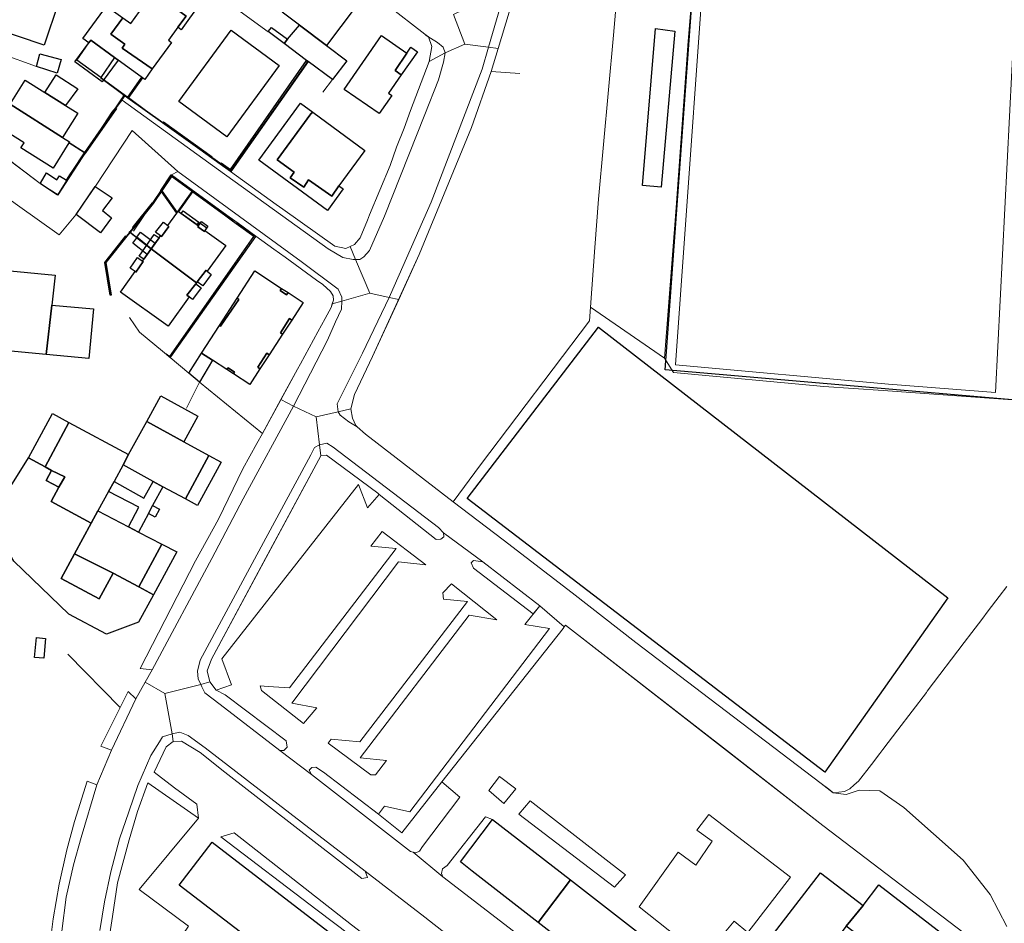
# Model space of a CAD drawing. Units: inches. Extents: x 2359029 to 2363856, y 4851543 to 4856414.
# Drawn here: x 2360114 to 2360319, y 4854745 to 4854932 of the extents above; entities that cross this region are included whole.
import ezdxf

# ---------------------------------------------------------------- set-up
doc = ezdxf.new("R2010")
doc.units = ezdxf.units.IN
doc.header["$MEASUREMENT"] = 0
doc.layers.add('carto_easy', color=7, linetype='Continuous')
doc.layers.add('l_base', color=253, linetype='Continuous', lineweight=9, true_color=0x828282)

# ---------------------------------------------------------------- blocks, each defined once
blk = doc.blocks.new('linee_base')
at = {"layer": 'l_base'}
for p, q in [((2360165.93, 4854929.94), (2360155.13, 4854937.91)), ((2360177.31, 4854917.45), (2360179.28, 4854920.07)), ((2360135.94, 4854917.07), (2360140.3, 4854913.88)), ((2360098.06, 4854914.12), (2360118.63, 4854898.5)), ((2360133.51, 4854913.32), (2360123.93, 4854898.51)), ((2360144.11, 4854911.13), (2360156.02, 4854902.52)), ((2360192.57, 4854906.07), (2360194.14, 4854910.02)), ((2360186.99, 4854892.02), (2360191.23, 4854902.23)), ((2360163.4, 4854887.61), (2360159.73, 4854890.27)), ((2360175.98, 4854878.49), (2360169.45, 4854883.22)), ((2360172.64, 4854861.12), (2360176.25, 4854867.75)), ((2360151.72, 4854857.32), (2360149.01, 4854851.88)), ((2360164.75, 4854846.69), (2360151.72, 4854857.32)), ((2360293.49, 4854855.59), (2360325.17, 4854853.31)), ((2360155.63, 4854828.89), (2360160.69, 4854839.31)), ((2360139.39, 4854797.93), (2360150.91, 4854820.21)), ((2360213.93, 4854775.52), (2360211.72, 4854772.62)), ((2360217.31, 4854772.98), (2360213.93, 4854775.52)), ((2360211.72, 4854772.62), (2360214.82, 4854769.93)), ((2360214.82, 4854769.93), (2360217.31, 4854772.98)), ((2360220.32, 4854770.45), (2360217.95, 4854767.66)), ((2360240.04, 4854755.13), (2360220.32, 4854770.45)), ((2360217.95, 4854767.66), (2360237.8, 4854752.55)), ((2360257.39, 4854767.6), (2360254.88, 4854764.36)), ((2360274.3, 4854754.63), (2360257.39, 4854767.6)), ((2360254.88, 4854764.36), (2360258.07, 4854762.06)), ((2360258.07, 4854762.06), (2360254.65, 4854757.1)), ((2360251, 4854759.82), (2360242.91, 4854748.48)), ((2360254.65, 4854757.1), (2360251, 4854759.82)), ((2360237.8, 4854752.55), (2360240.04, 4854755.13)), ((2360265.45, 4854743.14), (2360274.3, 4854754.63)), ((2360242.91, 4854748.48), (2360256.31, 4854737.9)), ((2360256.31, 4854737.9), (2360262.59, 4854745.52)), ((2360262.59, 4854745.52), (2360265.45, 4854743.14))]:
    blk.add_line(p, q, dxfattribs=at)
for points in [[(2360225.03, 4854988.18), (2360228.85, 4854985.33), (2360226.35, 4854977.55), (2360221.92, 4854962.2), (2360216.13, 4854942.2), (2360211.67, 4854926.78), (2360206.76, 4854927.45), (2360204.38, 4854933.6), (2360205.47, 4854934.12), (2360206.41, 4854935.45), (2360212.5, 4854956.41), (2360220.56, 4854983.82), (2360220.56, 4854984.19), (2360220.62, 4854985.56), (2360220.33, 4854986.69)], [(2360226.35, 4854977.55), (2360228.92, 4854977.03), (2360213.63, 4854926.51), (2360211.67, 4854926.78), (2360216.13, 4854942.2), (2360221.92, 4854962.2)], [(2360294.63, 4854856.88), (2360250.43, 4854860.93), (2360257.97, 4854966.59), (2360303.54, 4854962.4), (2360322.17, 4854960.22), (2360316.79, 4854855.15)], [(2360198.76, 4854929.24), (2360201.11, 4854927.76), (2360202.23, 4854926.77), (2360202.7, 4854925.59), (2360199.32, 4854923.8), (2360199.89, 4854926.9), (2360199.18, 4854928.91)], [(2360206.76, 4854927.45), (2360211.67, 4854926.78), (2360210.35, 4854922.2), (2360199.76, 4854894.62), (2360191.32, 4854875.47), (2360191.05, 4854874.89), (2360187.01, 4854875.74), (2360184.1, 4854882.77), (2360184.97, 4854882.77), (2360185.8, 4854883.27), (2360186.97, 4854884.63), (2360190.08, 4854891.76), (2360198.45, 4854912.8), (2360201.3, 4854920), (2360202.32, 4854923.69), (2360202.7, 4854925.59)], [(2360211.67, 4854926.78), (2360213.63, 4854926.51), (2360212.19, 4854921.76), (2360208.14, 4854910.13), (2360197.26, 4854883.77), (2360193.03, 4854874.47), (2360191.05, 4854874.89), (2360191.32, 4854875.47), (2360199.76, 4854894.62), (2360210.35, 4854922.2)], [(2360202.7, 4854925.59), (2360202.32, 4854923.69), (2360201.3, 4854920), (2360198.45, 4854912.8), (2360190.08, 4854891.76), (2360186.97, 4854884.63), (2360185.8, 4854883.27), (2360184.97, 4854882.77), (2360184.1, 4854882.77), (2360182.98, 4854885.46), (2360183.87, 4854885.89), (2360185.02, 4854887.27), (2360186.55, 4854890.93), (2360186.99, 4854892.02), (2360191.23, 4854902.23), (2360192.57, 4854906.07), (2360194.14, 4854910.02), (2360195.5, 4854913.68), (2360199.32, 4854923.8)], [(2360135.94, 4854917.07), (2360140.3, 4854913.88), (2360144.11, 4854911.13), (2360156.02, 4854902.52), (2360158.16, 4854900.98), (2360167.62, 4854894.15), (2360168.98, 4854893.18), (2360179.75, 4854885.52), (2360182.09, 4854885.04), (2360182.98, 4854885.46), (2360184.1, 4854882.77), (2360183.56, 4854882.77), (2360181.45, 4854883.16), (2360178.42, 4854884.97), (2360155.68, 4854901.36), (2360135.68, 4854915.77)], [(2360098.06, 4854914.12), (2360118.63, 4854898.5), (2360122.4, 4854896.15), (2360123.93, 4854898.51), (2360133.51, 4854913.32), (2360135.68, 4854915.77), (2360155.68, 4854901.36), (2360178.42, 4854884.97), (2360181.45, 4854883.16), (2360183.56, 4854882.77), (2360184.1, 4854882.77), (2360187.01, 4854875.74), (2360181.24, 4854874.09), (2360181.26, 4854874.92), (2360180.5, 4854876.63), (2360172.83, 4854882.31), (2360147.24, 4854900.98), (2360137.76, 4854909.5), (2360130.16, 4854897.93), (2360126.05, 4854892), (2360122.59, 4854887.89), (2360113.96, 4854894.01), (2360096.54, 4854906.57), (2360094.73, 4854910.97)], [(2360147.24, 4854900.98), (2360172.83, 4854882.31), (2360180.5, 4854876.63), (2360181.26, 4854874.92), (2360181.24, 4854874.09), (2360179.26, 4854873.53), (2360179.52, 4854874.29), (2360179.47, 4854875.18), (2360178.89, 4854876.12), (2360177.27, 4854877.56), (2360175.98, 4854878.49), (2360169.45, 4854883.22), (2360167.14, 4854884.9), (2360163.4, 4854887.61), (2360159.73, 4854890.27), (2360157.41, 4854891.95), (2360145.91, 4854900.28)], [(2360187.01, 4854875.74), (2360191.05, 4854874.89), (2360185.55, 4854863.31), (2360180.3, 4854852.83), (2360180.47, 4854851.17), (2360175.88, 4854850.11), (2360171.2, 4854852.34), (2360178.29, 4854866.02), (2360179.93, 4854869.81), (2360181.2, 4854872.45), (2360181.24, 4854874.09)], [(2360181.24, 4854874.09), (2360181.2, 4854872.45), (2360179.93, 4854869.81), (2360178.29, 4854866.02), (2360171.2, 4854852.34), (2360168.58, 4854853.7), (2360172.02, 4854860.01), (2360172.64, 4854861.12), (2360176.25, 4854867.75), (2360177.75, 4854870.48), (2360179, 4854872.77), (2360179.26, 4854873.53)], [(2360191.05, 4854874.89), (2360193.03, 4854874.47), (2360187.63, 4854862.61), (2360183.83, 4854854.77), (2360183.08, 4854851.78), (2360180.47, 4854851.17), (2360180.3, 4854852.83), (2360185.55, 4854863.31)], [(2360234.5, 4854868.69), (2360306.92, 4854812.55), (2360281.4, 4854776.4), (2360207.26, 4854833.15)], [(2360168.58, 4854853.7), (2360171.2, 4854852.34), (2360160.75, 4854833.07), (2360154.3, 4854820.7), (2360141.89, 4854797.65), (2360139.39, 4854797.93), (2360150.91, 4854820.21), (2360155.63, 4854828.89), (2360160.69, 4854839.31), (2360163.59, 4854844.57), (2360164.75, 4854846.69)], [(2360171.2, 4854852.34), (2360175.88, 4854850.11), (2360176.58, 4854844.29), (2360175.59, 4854843.78), (2360174.79, 4854842.22), (2360162.63, 4854819.66), (2360151.85, 4854799.66), (2360151.3, 4854797.38), (2360151.45, 4854795.8), (2360151.98, 4854794.62), (2360144.54, 4854792.69), (2360140.45, 4854795.07), (2360141.89, 4854797.65), (2360154.3, 4854820.7), (2360160.75, 4854833.07)], [(2360183.08, 4854851.78), (2360183.42, 4854849.81), (2360184.15, 4854848.29), (2360184.4, 4854848.07), (2360182.69, 4854849.06), (2360180.92, 4854850.47), (2360180.47, 4854851.17)], [(2360176.58, 4854844.29), (2360176.85, 4854842.05), (2360164.92, 4854819.84), (2360154.18, 4854799.84), (2360153.3, 4854797.46), (2360153.88, 4854795.15), (2360151.98, 4854794.62), (2360151.45, 4854795.8), (2360151.3, 4854797.38), (2360151.85, 4854799.66), (2360162.63, 4854819.66), (2360174.79, 4854842.22), (2360175.59, 4854843.78)], [(2360176.58, 4854844.29), (2360178.11, 4854844.64), (2360179.47, 4854843.81), (2360201.31, 4854827.16), (2360202.35, 4854826.06), (2360202.38, 4854825.2), (2360201.75, 4854824.72), (2360200.81, 4854824.67), (2360188.98, 4854833.97), (2360188.68, 4854834.25), (2360178.05, 4854842.14), (2360176.85, 4854842.05)], [(2360188.98, 4854833.97), (2360186.54, 4854831.25), (2360184.68, 4854836.09), (2360156.35, 4854799.91), (2360158.36, 4854794.49), (2360155.19, 4854793.42), (2360153.88, 4854795.15), (2360153.3, 4854797.46), (2360154.18, 4854799.84), (2360176.85, 4854842.05), (2360178.05, 4854842.14), (2360188.68, 4854834.25)], [(2360198.66, 4854819.41), (2360193.02, 4854820.06), (2360170.86, 4854790.75), (2360176.02, 4854789.77), (2360173.27, 4854786.47), (2360164.6, 4854793.34), (2360164.32, 4854794.29), (2360165.93, 4854794.18), (2360170.37, 4854793.92), (2360192.48, 4854822.81), (2360187.27, 4854823.3), (2360189.63, 4854826.34)], [(2360220.95, 4854809.28), (2360208.54, 4854818.74), (2360208.06, 4854819.84), (2360208.55, 4854820.34), (2360210.46, 4854820.06), (2360222.27, 4854810.93)], [(2360213.41, 4854807.98), (2360207.62, 4854809), (2360185.06, 4854779.4), (2360190.49, 4854778.84), (2360188.2, 4854775.86), (2360187.22, 4854775.84), (2360178.41, 4854782.41), (2360179.03, 4854783.22), (2360185, 4854782.73), (2360207.28, 4854811.8), (2360202.32, 4854812.32), (2360202.18, 4854813.61), (2360204, 4854815.45)], [(2360202, 4854774.39), (2360193.7, 4854763.8), (2360188.82, 4854767.66), (2360190.06, 4854769.36), (2360195.35, 4854768.21), (2360224.28, 4854806.2), (2360219.17, 4854807.07), (2360222.27, 4854810.93), (2360227.38, 4854806.55), (2360227.12, 4854806.22)], [(2360151.98, 4854794.62), (2360152.2, 4854794.12), (2360152.79, 4854792.87), (2360155.97, 4854790.43), (2360168.4, 4854780.92), (2360174.94, 4854775.9), (2360195.5, 4854759.93), (2360196.03, 4854759.79), (2360202.21, 4854754.68), (2360222.21, 4854739.25), (2360231.74, 4854731.9), (2360230.16, 4854727.71), (2360219.95, 4854729.48), (2360198.45, 4854746.32), (2360186.09, 4854755.86), (2360172.89, 4854766.03), (2360152.89, 4854781.45), (2360149.36, 4854783.99), (2360147.65, 4854784.68), (2360146.01, 4854784.34), (2360144.54, 4854792.69)], [(2360153.88, 4854795.15), (2360155.19, 4854793.42), (2360157.02, 4854792.45), (2360169.68, 4854782.91), (2360169.93, 4854781.61), (2360169.23, 4854780.89), (2360168.4, 4854780.92), (2360155.97, 4854790.43), (2360152.79, 4854792.87), (2360152.2, 4854794.12), (2360151.98, 4854794.62)], [(2360136.92, 4854793.15), (2360138.52, 4854791.63), (2360133.43, 4854780.97), (2360131.23, 4854781.77), (2360135.27, 4854789.82)], [(2360146.01, 4854784.34), (2360147.65, 4854784.68), (2360149.36, 4854783.99), (2360152.89, 4854781.45), (2360172.89, 4854766.03), (2360186.09, 4854755.86), (2360186.55, 4854754.59), (2360185.39, 4854754.32), (2360156.96, 4854776.4), (2360151.88, 4854780.48), (2360148.01, 4854782.82), (2360146.24, 4854782.8)], [(2360174.94, 4854775.9), (2360174.47, 4854776.84), (2360175, 4854777.38), (2360175.82, 4854777.44), (2360177.41, 4854776.4), (2360188.82, 4854767.66), (2360193.7, 4854763.8), (2360202, 4854774.39), (2360205.68, 4854771.23), (2360197.96, 4854760.99), (2360197.32, 4854759.99), (2360196.56, 4854759.66), (2360196.03, 4854759.79), (2360195.5, 4854759.93)], [(2360211.06, 4854767.16), (2360212.52, 4854766.57), (2360205.85, 4854757.8), (2360208.28, 4854755.87), (2360221.94, 4854745.25), (2360233.61, 4854736.18), (2360231.74, 4854731.9), (2360222.21, 4854739.25), (2360202.21, 4854754.68), (2360201.92, 4854755.4), (2360202.11, 4854756.34), (2360203.08, 4854757.05)], [(2360158.93, 4854763.79), (2360183.25, 4854744.72), (2360203.25, 4854729.37), (2360215.25, 4854720.16), (2360213.98, 4854718.4), (2360189.39, 4854737.73), (2360176.15, 4854747.8), (2360156.15, 4854763.02)]]:
    blk.add_lwpolyline(points, close=True, dxfattribs=at)
for points in [[(2360204.38, 4854933.6), (2360206.76, 4854927.45), (2360202.7, 4854925.59), (2360202.23, 4854926.77), (2360201.11, 4854927.76), (2360198.76, 4854929.24), (2360198.43, 4854929.5), (2360190.76, 4854935.43)], [(2360283.18, 4854772.13), (2360284.35, 4854772.27), (2360285.53, 4854772.42), (2360286.63, 4854772.93), (2360287.53, 4854773.75), (2360288.43, 4854774.56), (2360291.07, 4854778.01), (2360292.81, 4854780.28), (2360293.43, 4854781.1), (2360296.54, 4854785.17), (2360302.49, 4854792.96), (2360302.67, 4854793.2), (2360310.34, 4854803.29), (2360311.92, 4854805.37), (2360313.95, 4854808.04), (2360315.33, 4854809.87), (2360317.59, 4854812.84), (2360319.18, 4854814.94)], [(2360241.1, 4854969.99), (2360237.55, 4854929.27), (2360234.5, 4854895.29), (2360233.74, 4854885.22), (2360232.81, 4854872.84), (2360248.17, 4854862.27)], [(2360256.43, 4854968.47), (2360253.1, 4854928.04), (2360250.59, 4854893.51), (2360248.17, 4854862.27), (2360250.05, 4854859.33), (2360281.18, 4854856.38), (2360293.49, 4854855.59)], [(2360195.5, 4854913.68), (2360199.32, 4854923.8), (2360199.89, 4854926.9), (2360199.18, 4854928.91), (2360198.43, 4854929.5), (2360190.76, 4854935.43)], [(2360103.95, 4854929.77), (2360103.3, 4854928.01), (2360117.9, 4854922.77)], [(2360174.17, 4854923.86), (2360158.16, 4854900.98), (2360167.62, 4854894.15), (2360168.98, 4854893.18)], [(2360186.15, 4854846.53), (2360184.4, 4854848.07), (2360184.15, 4854848.29), (2360183.42, 4854849.81), (2360183.08, 4854851.78), (2360183.83, 4854854.77), (2360187.63, 4854862.61), (2360197.26, 4854883.77), (2360208.14, 4854910.13), (2360212.19, 4854921.76), (2360218.17, 4854921.3)], [(2360157.41, 4854891.95), (2360145.91, 4854900.28), (2360138.04, 4854888.61)], [(2360168.98, 4854893.18), (2360179.75, 4854885.52), (2360182.09, 4854885.04), (2360183.87, 4854885.89), (2360185.02, 4854887.27), (2360186.55, 4854890.93)], [(2360167.14, 4854884.9), (2360163.4, 4854887.61), (2360145.65, 4854862.39), (2360149.49, 4854859.2)], [(2360177.75, 4854870.48), (2360179, 4854872.77), (2360179.52, 4854874.29), (2360179.47, 4854875.18), (2360178.89, 4854876.12), (2360177.27, 4854877.56)], [(2360232.81, 4854872.84), (2360232.6, 4854870.03), (2360210.01, 4854840.19), (2360204.3, 4854832.45)], [(2360137.18, 4854870.72), (2360139.28, 4854867.7), (2360145.65, 4854862.39)], [(2360163.59, 4854844.57), (2360164.75, 4854846.69), (2360172.02, 4854860.01)], [(2360330.68, 4854727.55), (2360281.02, 4854765.37), (2360261.02, 4854780.94), (2360227.65, 4854806.91), (2360227.38, 4854806.55), (2360222.27, 4854810.93), (2360210.46, 4854820.06), (2360202.35, 4854826.06), (2360201.31, 4854827.16), (2360179.47, 4854843.81), (2360178.11, 4854844.64), (2360176.58, 4854844.29), (2360175.88, 4854850.11), (2360180.47, 4854851.17), (2360180.92, 4854850.47), (2360182.69, 4854849.06), (2360184.4, 4854848.07), (2360186.15, 4854846.53), (2360204.3, 4854832.45), (2360214.73, 4854824.58), (2360229.03, 4854813.58), (2360242.25, 4854803.3), (2360257.54, 4854791.59), (2360280.69, 4854774.07), (2360283.18, 4854772.13), (2360285.83, 4854771.76), (2360288.56, 4854772.66), (2360292.81, 4854772.54), (2360297.8, 4854769.06), (2360310.09, 4854758.12), (2360315.74, 4854751.02), (2360319.14, 4854744.36)], [(2360319.93, 4854709.3), (2360332.79, 4854725.95), (2360330.68, 4854727.55), (2360281.02, 4854765.37), (2360227.65, 4854806.91), (2360227.38, 4854806.55), (2360227.12, 4854806.22), (2360202, 4854774.39), (2360205.68, 4854771.23)], [(2360131.23, 4854781.77), (2360135.27, 4854789.82), (2360124.4, 4854800.91)], [(2360123.13, 4854743.4), (2360124.09, 4854750.5), (2360125.59, 4854757.2), (2360127.14, 4854762.86), (2360130.45, 4854773.76), (2360133.43, 4854780.97), (2360138.52, 4854791.63), (2360140.45, 4854795.07), (2360144.54, 4854792.69), (2360146.01, 4854784.34), (2360144.07, 4854783.71), (2360143.4, 4854782.68), (2360141.62, 4854779.85), (2360138.93, 4854773.65), (2360137.07, 4854768.18), (2360135.09, 4854762.57), (2360133.34, 4854755.74), (2360132.02, 4854749.51), (2360131.06, 4854743.55)], [(2360131.06, 4854743.55), (2360132.02, 4854749.51), (2360133.34, 4854755.74), (2360135.09, 4854762.57), (2360137.07, 4854768.18), (2360138.93, 4854773.65), (2360141.62, 4854779.85), (2360143.4, 4854782.68), (2360144.07, 4854783.71), (2360146.01, 4854784.34), (2360146.24, 4854782.8), (2360144.82, 4854781.68), (2360142.31, 4854776.41), (2360146.52, 4854773.15), (2360151.18, 4854769.75), (2360151.52, 4854766.84), (2360140.98, 4854774.17), (2360138.85, 4854768.28), (2360137.15, 4854762.38), (2360134.73, 4854753.43), (2360133.68, 4854746.48), (2360132.45, 4854738.41)], [(2360132.36, 4854667), (2360129.66, 4854674.89), (2360126.95, 4854683.13), (2360124.38, 4854691.07), (2360123.31, 4854696.55), (2360122.03, 4854703.12), (2360121.62, 4854705.23), (2360120.85, 4854709.89), (2360120.28, 4854714.54), (2360120.07, 4854718.81), (2360119.88, 4854725.05), (2360119.94, 4854731.7), (2360120.41, 4854738.22), (2360121.34, 4854745.95), (2360122.63, 4854753.17), (2360124.22, 4854760.27), (2360125.77, 4854766.2), (2360128.43, 4854774.54)], [(2360120.41, 4854738.22), (2360121.34, 4854745.95), (2360122.63, 4854753.17), (2360124.22, 4854760.27), (2360125.77, 4854766.2), (2360128.43, 4854774.54), (2360130.45, 4854773.76), (2360127.14, 4854762.86), (2360125.59, 4854757.2), (2360124.09, 4854750.5), (2360123.13, 4854743.4)], [(2360283.18, 4854772.13), (2360282.56, 4854772.61), (2360281.94, 4854773.1), (2360280.69, 4854774.07)], [(2360151.52, 4854766.84), (2360139.17, 4854752.06), (2360149.43, 4854744.47), (2360145.9, 4854739.31), (2360171.75, 4854719)]]:
    blk.add_lwpolyline(points, dxfattribs=at)
blk = doc.blocks.new('CTN_blocco')
at = {"layer": 'carto_easy'}
for points in [[(2360256.15, 4854968.21), (2360324.95, 4854962.42), (2360325.91, 4854950.69), (2360321.09, 4854853.6), (2360248.27, 4854859.86)], [(2360148.93, 4854933.21), (2360139.36, 4854940.34), (2360136.17, 4854936.39), (2360134.45, 4854937.64), (2360135.95, 4854939.73), (2360135.07, 4854940.37), (2360138.81, 4854945.54), (2360151.94, 4854936.01), (2360147.88, 4854930.42), (2360147.19, 4854930.92)], [(2360169.17, 4854934.41), (2360174.93, 4854941.9), (2360184.02, 4854935.03), (2360178.08, 4854927.17), (2360172.43, 4854931.39), (2360168.88, 4854934.04)], [(2360122.44, 4854936.05), (2360119.46, 4854927.21), (2360108.33, 4854930.96), (2360111.23, 4854939.61), (2360118.69, 4854937.22)], [(2360139.36, 4854940.34), (2360148.93, 4854933.21), (2360147.19, 4854930.92), (2360145.25, 4854928.23), (2360145.88, 4854927.77), (2360141.91, 4854922.28), (2360135.68, 4854926.6), (2360136.23, 4854927.41), (2360133.35, 4854929.5), (2360135.79, 4854932.87), (2360137.44, 4854931.68), (2360139.25, 4854934.18), (2360136.17, 4854936.39)], [(2360135.79, 4854932.87), (2360133.35, 4854929.5), (2360136.23, 4854927.41), (2360135.68, 4854926.6), (2360141.91, 4854922.28), (2360140.34, 4854920.12), (2360134.82, 4854924.13), (2360134.09, 4854924.67), (2360129.2, 4854928.28), (2360128.75, 4854927.69), (2360127.54, 4854928.57), (2360132.41, 4854935.31)], [(2360169.99, 4854928.42), (2360169.25, 4854927.52), (2360165.98, 4854930.04), (2360166.67, 4854930.86)], [(2360169.25, 4854927.52), (2360169.99, 4854928.42), (2360172.43, 4854931.39), (2360178.08, 4854927.17), (2360182.25, 4854923.99), (2360179.28, 4854920.07), (2360174.25, 4854923.81), (2360173.94, 4854924.04)], [(2360147.4, 4854915.5), (2360158.26, 4854930.31), (2360168.26, 4854922.97), (2360157.4, 4854908.16)], [(2360181.73, 4854918.02), (2360189.47, 4854929.22), (2360194.75, 4854925.57), (2360192.27, 4854921.98), (2360193.56, 4854921.08), (2360190.92, 4854917.25), (2360191.59, 4854916.78), (2360188.98, 4854913.01)], [(2360250.31, 4854930.13), (2360247.48, 4854897.72), (2360243.63, 4854898.11), (2360246.33, 4854930.64)], [(2360134.82, 4854924.13), (2360131.55, 4854919.62), (2360125.88, 4854923.73), (2360128.75, 4854927.69), (2360129.2, 4854928.28)], [(2360134.09, 4854924.67), (2360131.24, 4854920.52), (2360126.3, 4854924.09), (2360128.75, 4854927.69), (2360129.2, 4854928.28)], [(2360196.91, 4854925.8), (2360193.56, 4854921.08), (2360192.27, 4854921.98), (2360194.75, 4854925.57), (2360195.55, 4854926.76)], [(2360123.03, 4854924.23), (2360122.17, 4854921.4), (2360117.9, 4854922.77), (2360118.59, 4854925.41)], [(2360158.39, 4854901.27), (2360158.11, 4854901.43), (2360173.94, 4854924.04), (2360174.25, 4854923.81)], [(2360119.64, 4854917.37), (2360122, 4854921.03), (2360126.45, 4854918.13), (2360123.92, 4854914.71)], [(2360136.97, 4854916.34), (2360136.88, 4854916.21), (2360136.28, 4854916.65), (2360136.17, 4854916.73), (2360136.12, 4854916.76), (2360131.17, 4854920.42), (2360131.24, 4854920.52), (2360136.37, 4854916.78), (2360136.83, 4854916.44)], [(2360136.97, 4854916.34), (2360136.83, 4854916.44), (2360139.75, 4854920.55), (2360139.88, 4854920.46)], [(2360112.45, 4854914.98), (2360115.54, 4854919.92), (2360119.64, 4854917.37), (2360123.92, 4854914.71), (2360126.47, 4854913.12), (2360123.31, 4854908.04)], [(2360135.25, 4854915.41), (2360135.21, 4854915.44), (2360136.12, 4854916.76), (2360136.17, 4854916.73)], [(2360110.58, 4854911.98), (2360111.46, 4854913.38), (2360112.45, 4854914.98), (2360123.31, 4854908.04), (2360124.75, 4854907.14), (2360124.69, 4854907.04), (2360124.62, 4854906.94), (2360121.38, 4854901.72), (2360114.68, 4854905.89), (2360115.35, 4854906.96), (2360109.66, 4854910.5)], [(2360135.25, 4854915.41), (2360134.39, 4854914.18), (2360134.35, 4854914.21), (2360135.21, 4854915.44)], [(2360140.54, 4854913.75), (2360140.46, 4854913.65), (2360136.88, 4854916.21), (2360136.97, 4854916.34)], [(2360175.21, 4854913.31), (2360174.81, 4854912.98), (2360167.84, 4854903.45), (2360171.32, 4854900.89), (2360170.5, 4854899.66), (2360173.33, 4854897.73), (2360174.3, 4854899.3), (2360179.16, 4854895.89), (2360180.64, 4854898.02), (2360181.51, 4854897.38), (2360178.25, 4854892.91), (2360164.02, 4854903.32), (2360172.68, 4854915.17)], [(2360134.49, 4854914.1), (2360128.04, 4854904.88), (2360127.93, 4854904.95), (2360134.35, 4854914.21)], [(2360140.46, 4854913.65), (2360140.54, 4854913.75), (2360144.13, 4854911.15), (2360144.07, 4854911.07)], [(2360175.21, 4854913.31), (2360186.03, 4854905.36), (2360180.64, 4854898.02), (2360179.16, 4854895.89), (2360174.3, 4854899.3), (2360173.33, 4854897.73), (2360170.5, 4854899.66), (2360171.32, 4854900.89), (2360167.84, 4854903.45), (2360174.81, 4854912.98)], [(2360154.37, 4854904.06), (2360154.3, 4854903.97), (2360154.26, 4854903.92), (2360154.19, 4854903.83), (2360144.07, 4854911.07), (2360144.13, 4854911.15), (2360144.22, 4854911.28)], [(2360127.98, 4854904.79), (2360127.9, 4854904.84), (2360127.67, 4854904.51), (2360127.75, 4854904.45), (2360125.52, 4854901.12), (2360125.43, 4854901.18), (2360127.87, 4854904.86), (2360124.62, 4854906.94), (2360124.69, 4854907.04), (2360127.93, 4854904.95), (2360128.04, 4854904.88)], [(2360127.98, 4854904.79), (2360127.75, 4854904.45), (2360127.67, 4854904.51), (2360127.9, 4854904.84)], [(2360156.13, 4854902.66), (2360156.09, 4854902.61), (2360154.26, 4854903.92), (2360154.3, 4854903.97)], [(2360158.11, 4854901.43), (2360158.39, 4854901.27), (2360158.18, 4854900.97), (2360156.02, 4854902.51), (2360156.09, 4854902.61), (2360156.13, 4854902.66), (2360156.21, 4854902.77)], [(2360122.7, 4854900.09), (2360124.14, 4854899.22), (2360124.21, 4854899.18), (2360122.27, 4854896.08), (2360118.66, 4854898.5), (2360118.71, 4854898.59), (2360119.97, 4854900.76), (2360122.15, 4854899.29)], [(2360125.06, 4854900.43), (2360124.21, 4854899.18), (2360124.14, 4854899.22), (2360124.98, 4854900.49)], [(2360125.06, 4854900.43), (2360124.98, 4854900.49), (2360125.43, 4854901.18), (2360125.52, 4854901.12)], [(2360150.41, 4854896.95), (2360150.31, 4854896.83), (2360150.27, 4854896.77), (2360150.19, 4854896.82), (2360145.9, 4854899.95), (2360143.87, 4854896.98), (2360143.8, 4854896.87), (2360143.77, 4854896.91), (2360143.67, 4854897.07), (2360145.86, 4854900.28)], [(2360130.1, 4854897.92), (2360133.57, 4854895.51), (2360131.57, 4854892.88), (2360133.48, 4854891.36), (2360131.16, 4854888.3), (2360126.12, 4854892.08)], [(2360142.95, 4854895.62), (2360142.91, 4854895.65), (2360143.77, 4854896.91), (2360143.8, 4854896.87)], [(2360143.8, 4854896.87), (2360143.87, 4854896.98), (2360147.1, 4854892.48), (2360147.03, 4854892.37)], [(2360150.27, 4854896.77), (2360147.37, 4854892.7), (2360147.3, 4854892.75), (2360150.19, 4854896.82)], [(2360150.27, 4854896.77), (2360150.31, 4854896.83), (2360150.84, 4854896.42), (2360150.8, 4854896.38)], [(2360150.8, 4854896.38), (2360150.84, 4854896.42), (2360150.95, 4854896.56), (2360156.7, 4854892.35), (2360156.61, 4854892.24), (2360157.14, 4854891.86), (2360157.21, 4854891.98), (2360157.29, 4854891.92), (2360157.19, 4854891.78), (2360157.17, 4854891.75)], [(2360137.93, 4854889.51), (2360138.05, 4854889.41), (2360138.41, 4854889.84), (2360138.28, 4854889.95), (2360141.93, 4854894.51), (2360142.06, 4854894.4), (2360142.09, 4854894.36), (2360138, 4854889.26), (2360137.97, 4854889.28), (2360137.84, 4854889.39)], [(2360142.95, 4854895.62), (2360142.09, 4854894.36), (2360142.06, 4854894.4), (2360142.91, 4854895.65)], [(2360141.72, 4854884.99), (2360142.54, 4854886.13), (2360143.34, 4854887.24), (2360143.63, 4854887.65), (2360143.85, 4854887.55), (2360145.36, 4854889.61), (2360145.16, 4854889.77), (2360147.03, 4854892.37), (2360147.1, 4854892.48), (2360147.3, 4854892.75), (2360147.37, 4854892.7), (2360151.51, 4854889.74), (2360151.36, 4854889.55), (2360152.72, 4854888.58), (2360152.85, 4854888.78), (2360157.18, 4854885.68), (2360153.33, 4854880.31), (2360153.08, 4854880.51), (2360151.24, 4854878.1), (2360151.1, 4854877.92)], [(2360151.6, 4854890.5), (2360151.2, 4854889.96), (2360147.9, 4854892.32), (2360148.33, 4854892.86)], [(2360157.21, 4854891.98), (2360157.14, 4854891.86), (2360156.61, 4854892.24), (2360156.7, 4854892.35)], [(2360137.93, 4854889.51), (2360138.28, 4854889.95), (2360138.41, 4854889.84), (2360138.05, 4854889.41)], [(2360145.36, 4854889.61), (2360143.85, 4854887.55), (2360143.63, 4854887.65), (2360142.61, 4854888.42), (2360144.22, 4854890.5), (2360145.16, 4854889.77)], [(2360145.36, 4854889.61), (2360143.85, 4854887.55), (2360143.63, 4854887.65), (2360142.61, 4854888.42), (2360144.22, 4854890.5), (2360145.16, 4854889.77)], [(2360159.33, 4854890.18), (2360159.35, 4854890.21), (2360159.44, 4854890.35), (2360163.31, 4854887.52), (2360145.73, 4854862.53), (2360145.62, 4854862.39), (2360145.46, 4854862.51), (2360144.77, 4854863.09), (2360144.83, 4854863.21), (2360145.55, 4854862.64), (2360162.98, 4854887.52)], [(2360151.2, 4854889.96), (2360151.6, 4854890.5), (2360153.24, 4854889.32), (2360152.85, 4854888.78), (2360152.72, 4854888.58), (2360151.36, 4854889.55), (2360151.51, 4854889.74)], [(2360152.72, 4854888.58), (2360151.36, 4854889.55), (2360151.51, 4854889.74), (2360152.14, 4854890.62), (2360153.47, 4854889.63), (2360152.85, 4854888.78)], [(2360158.27, 4854891), (2360158.25, 4854890.97), (2360157.17, 4854891.75), (2360157.19, 4854891.78)], [(2360158.25, 4854890.97), (2360158.27, 4854891), (2360159.35, 4854890.21), (2360159.33, 4854890.18)], [(2360136.64, 4854887.57), (2360136.61, 4854887.59), (2360137.24, 4854888.38), (2360137.27, 4854888.36)], [(2360137.27, 4854888.36), (2360137.11, 4854888.49), (2360137.19, 4854888.58), (2360137.32, 4854888.48), (2360137.35, 4854888.45), (2360141.72, 4854884.99), (2360141.68, 4854884.94)], [(2360138, 4854889.26), (2360137.35, 4854888.45), (2360137.32, 4854888.48), (2360137.97, 4854889.28)], [(2360142.54, 4854886.13), (2360141.72, 4854884.99), (2360138.74, 4854887.35), (2360139.49, 4854888.39)], [(2360141.53, 4854884.72), (2360140.16, 4854882.8), (2360139.19, 4854883.47), (2360142.29, 4854887.94), (2360143.34, 4854887.24)], [(2360135.98, 4854887.07), (2360136.1, 4854886.95), (2360136.51, 4854887.47), (2360136.39, 4854887.58), (2360136.48, 4854887.69), (2360136.61, 4854887.59), (2360136.64, 4854887.57), (2360132.3, 4854882.11), (2360133.38, 4854875.35), (2360133.18, 4854875.35), (2360132.06, 4854882.16)], [(2360135.98, 4854887.07), (2360136.39, 4854887.58), (2360136.51, 4854887.47), (2360136.1, 4854886.95)], [(2360141.68, 4854884.94), (2360140.85, 4854883.77), (2360137.86, 4854886.13), (2360138.69, 4854887.26)], [(2360140.16, 4854882.8), (2360140.85, 4854883.77), (2360141.68, 4854884.94), (2360141.72, 4854884.99), (2360151.1, 4854877.92), (2360150.94, 4854877.71), (2360149.12, 4854875.38), (2360149.55, 4854875.02), (2360145.19, 4854868.92), (2360135.31, 4854875.99), (2360138.34, 4854880.25), (2360138.49, 4854880.13), (2360140.04, 4854882.32), (2360139.89, 4854882.43)], [(2360140.04, 4854882.32), (2360138.49, 4854880.13), (2360138.34, 4854880.25), (2360137.3, 4854880.93), (2360138.85, 4854883.16), (2360139.89, 4854882.43)], [(2360140.04, 4854882.32), (2360138.49, 4854880.13), (2360138.34, 4854880.25), (2360137.3, 4854880.93), (2360138.85, 4854883.16), (2360139.89, 4854882.43)], [(2360119.92, 4854863.07), (2360110.43, 4854863.96), (2360110.86, 4854867.5), (2360111.32, 4854871.24), (2360111.56, 4854873.15), (2360112.08, 4854877.46), (2360112.45, 4854880.38), (2360121.8, 4854879.48), (2360121.09, 4854873.3)], [(2360154.16, 4854879.65), (2360152.37, 4854877.27), (2360151.24, 4854878.1), (2360153.08, 4854880.51), (2360153.33, 4854880.31)], [(2360154.16, 4854879.65), (2360152.37, 4854877.27), (2360151.24, 4854878.1), (2360153.08, 4854880.51), (2360153.33, 4854880.31)], [(2360158.74, 4854859.03), (2360158.97, 4854859.36), (2360157.64, 4854860.25), (2360157.4, 4854859.9), (2360154.39, 4854861.87), (2360152.11, 4854863.35), (2360155.85, 4854869.09), (2360156.1, 4854868.91), (2360159.85, 4854874.47), (2360159.51, 4854874.7), (2360163.2, 4854880.37), (2360168.75, 4854876.75), (2360168.45, 4854876.29), (2360169.78, 4854875.39), (2360170.11, 4854875.87), (2360173.23, 4854873.83), (2360170.84, 4854870.17), (2360170.38, 4854870.48), (2360168.48, 4854867.54), (2360168.94, 4854867.25), (2360166.16, 4854862.99), (2360165.68, 4854863.34), (2360163.83, 4854860.41), (2360164.26, 4854860.08), (2360162.13, 4854856.82)], [(2360152.06, 4854876.89), (2360150.23, 4854874.47), (2360149.55, 4854875.02), (2360149.12, 4854875.38), (2360150.94, 4854877.71)], [(2360152.06, 4854876.89), (2360150.23, 4854874.47), (2360149.55, 4854875.02), (2360149.12, 4854875.38), (2360150.94, 4854877.71)], [(2360170.11, 4854875.87), (2360169.78, 4854875.39), (2360168.45, 4854876.29), (2360168.75, 4854876.75)], [(2360155.85, 4854869.09), (2360159.51, 4854874.7), (2360159.85, 4854874.47), (2360156.1, 4854868.91)], [(2360121.09, 4854873.3), (2360129.7, 4854872.52), (2360128.73, 4854862.23), (2360119.92, 4854863.07)], [(2360170.84, 4854870.17), (2360168.94, 4854867.25), (2360168.48, 4854867.54), (2360170.38, 4854870.48)], [(2360234.5, 4854868.69), (2360306.92, 4854812.55), (2360281.4, 4854776.4), (2360207.26, 4854833.15)], [(2360152.11, 4854863.35), (2360154.39, 4854861.87), (2360151.72, 4854857.32), (2360149.48, 4854859.19)], [(2360166.16, 4854862.99), (2360164.26, 4854860.08), (2360163.83, 4854860.41), (2360165.68, 4854863.34)], [(2360158.74, 4854859.03), (2360157.4, 4854859.9), (2360157.64, 4854860.25), (2360158.97, 4854859.36)], [(2360148.48, 4854844.91), (2360140.77, 4854849.16), (2360143.66, 4854854.45), (2360151.39, 4854850.26)], [(2360124.62, 4854848.97), (2360119.67, 4854839.74), (2360116.23, 4854841.6), (2360121.19, 4854850.82)], [(2360135.86, 4854840.17), (2360137.02, 4854842.29), (2360140.77, 4854849.16), (2360148.48, 4854844.91), (2360153.67, 4854842.09), (2360148.79, 4854833.09), (2360144.12, 4854835.62), (2360142.08, 4854836.68)], [(2360133.98, 4854836.71), (2360132.85, 4854834.65), (2360130.64, 4854830.59), (2360129.27, 4854828.08), (2360120.96, 4854832.55), (2360122.56, 4854835.52), (2360123.79, 4854837.64), (2360121.04, 4854839), (2360119.67, 4854839.74), (2360124.62, 4854848.97), (2360137.02, 4854842.29), (2360135.86, 4854840.17)], [(2360119.67, 4854839.74), (2360121.04, 4854839), (2360119.92, 4854836.93), (2360122.56, 4854835.52), (2360120.96, 4854832.55), (2360129.27, 4854828.08), (2360125.8, 4854821.73), (2360123, 4854816.6), (2360130.92, 4854812.34), (2360133.79, 4854817.68), (2360139.13, 4854814.82), (2360142.2, 4854813.16), (2360139.07, 4854807.49), (2360132.39, 4854805.01), (2360124.64, 4854809.2), (2360113.18, 4854820.16), (2360112.48, 4854821.36), (2360111.84, 4854823.43), (2360111.9, 4854834.61), (2360116.23, 4854841.6)], [(2360148.79, 4854833.09), (2360153.67, 4854842.09), (2360156.21, 4854840.71), (2360151.32, 4854831.71)], [(2360121.04, 4854839), (2360123.79, 4854837.64), (2360122.56, 4854835.52), (2360119.92, 4854836.93)], [(2360132.85, 4854834.65), (2360133.98, 4854836.71), (2360140.16, 4854833.25), (2360142.08, 4854836.68), (2360144.12, 4854835.62), (2360141.99, 4854831.69), (2360141.15, 4854830.03), (2360139.09, 4854826.21), (2360136.98, 4854827.3), (2360139.11, 4854831.36)], [(2360141.15, 4854830.03), (2360141.99, 4854831.69), (2360143.4, 4854830.93), (2360142.52, 4854829.29)], [(2360129.27, 4854828.08), (2360130.64, 4854830.59), (2360136.98, 4854827.3), (2360139.09, 4854826.21), (2360143.91, 4854823.72), (2360139.13, 4854814.82), (2360133.79, 4854817.68), (2360125.8, 4854821.73)], [(2360139.13, 4854814.82), (2360143.91, 4854823.72), (2360147.01, 4854822.1), (2360142.2, 4854813.16)], [(2360125.8, 4854821.73), (2360133.79, 4854817.68), (2360130.92, 4854812.34), (2360123, 4854816.6)], [(2360117.47, 4854800.2), (2360117.87, 4854804.32), (2360119.8, 4854804.14), (2360119.41, 4854800.02)], [(2360221.94, 4854745.25), (2360208.28, 4854755.87), (2360205.85, 4854757.8), (2360212.52, 4854766.57), (2360228.66, 4854754.05)], [(2360176.8, 4854730.48), (2360147.5, 4854752.97), (2360154.34, 4854761.87), (2360183.72, 4854739.3)], [(2360268.93, 4854740.43), (2360280.52, 4854755.55), (2360289.35, 4854748.77), (2360285.86, 4854744.49), (2360277.71, 4854733.64)], [(2360221.94, 4854745.25), (2360228.66, 4854754.05), (2360244.21, 4854741.97), (2360237.46, 4854733.19)], [(2360285.86, 4854744.49), (2360289.35, 4854748.77), (2360292.63, 4854753.01), (2360308.93, 4854740.42), (2360302.29, 4854731.86)]]:
    blk.add_lwpolyline(points, close=True, dxfattribs=at)

msp = doc.modelspace()

# ---------------------------------------------------------------- block references
for name in ['linee_base', 'CTN_blocco']:
    msp.add_blockref(name, (0, 0))

doc.saveas('drawing.dxf')
